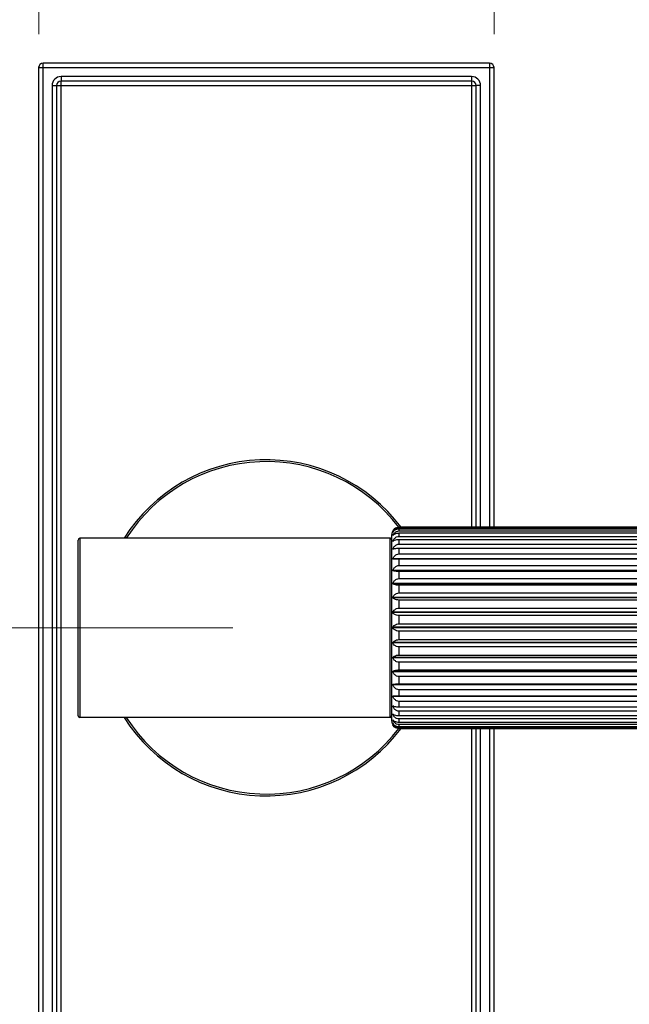
# Model space of a CAD drawing. Units: millimetres. Extents: x 20 to 722, y 20 to 505.
# Drawn here: x 438 to 506, y 160 to 270 of the extents above; entities that cross this region are included whole.
import ezdxf

# ---------------------------------------------------------------- set-up
doc = ezdxf.new("R2010")
doc.units = ezdxf.units.MM
doc.header["$LTSCALE"] = 2.5
for name, color, linetype, lineweight, true_color in [('Dimension (ISO)', 7, 'Continuous', 18, 0x00003f), ('Visible (ISO)', 7, 'Continuous', 25, 0x00003f), ('Visible Narrow (ISO)', 7, 'Continuous', 25, 0x00003f)]:
    doc.layers.add(name, color=color, linetype=linetype, lineweight=lineweight, true_color=true_color)
doc.styles.add('Samuel Heath (ISO)', font='tahoma.ttf')
doc.dimstyles.new('Samuel Heath (ISO)', dxfattribs={"dimscale": 2.5, "dimtxt": 3, "dimasz": 2.5, "dimexe": 1, "dimexo": 1.5, "dimgap": 0.762, "dimtad": 0, "dimtih": 1, "dimtoh": 1, "dimzin": 0, "dimdsep": 46, "dimtxsty": 'Samuel Heath (ISO)', "dimcen": 0.09, "dimdle": 10, "dimclrd": 256, "dimclre": 256, "dimclrt": 256, "dimazin": 0, "dimtfac": 1, "dimtmove": 0, "dimatfit": 3, "dimfxl": 1, "dimtolj": 1, "dimtzin": 0, "dimlwd": 15, "dimlwe": 15, "dimarcsym": 0})

# ---------------------------------------------------------------- blocks, each defined once
blk = doc.blocks.new('*D9')
at = {"layer": 'Defpoints', "color": 0, "transparency": 16777216}
for p in [(465.56, 201.99), (410.76, 144.99), (470.06, 144.99)]:
    blk.add_point(p, dxfattribs=at)
at = {"layer": 'Dimension (ISO)', "color": 176, "lineweight": 15, "true_color": 0x000080, "transparency": 16777216}
for p, q in [((461.81, 201.99), (408.26, 201.99)), ((410.76, 195.74), (410.76, 188.33)), ((410.76, 151.24), (410.76, 158.66)), ((466.31, 144.99), (408.26, 144.99))]:
    blk.add_line(p, q, dxfattribs=at)
at = {"layer": 'Dimension (ISO)', "color": 176, "true_color": 0x000080, "transparency": 16777216}
for points in [[(409.72, 195.74), (411.8, 195.74), (410.76, 201.99)], [(409.72, 151.24), (411.8, 151.24), (410.76, 144.99)]]:
    blk.add_solid(points, dxfattribs=at)
at = {"layer": 'Dimension (ISO)', "color": 176, "lineweight": 18, "true_color": 0x000080, "transparency": 16777216, "char_height": 7.5, "attachment_point": 2, "style": 'Samuel Heath (ISO)'}
for s, insert in [('\\A1; 57.00', (410.76, 183.21)), ('\\A1;[2{\\H0.7000x;\\S1/4;}]', (410.76, 171.59))]:
    blk.add_mtext(s, dxfattribs=dict(at, insert=insert))
blk = doc.blocks.new('*D11')
at = {"layer": 'Defpoints', "color": 0, "transparency": 16777216}
for p in [(440.66, 264.99), (378.22, 64.99), (440.66, 64.99)]:
    blk.add_point(p, dxfattribs=at)
at = {"layer": 'Dimension (ISO)', "color": 176, "lineweight": 15, "true_color": 0x000080, "transparency": 16777216}
for p, q in [((436.91, 264.99), (375.72, 264.99)), ((378.22, 258.74), (378.22, 179.94)), ((378.22, 71.24), (378.22, 150.05)), ((436.91, 64.99), (375.72, 64.99))]:
    blk.add_line(p, q, dxfattribs=at)
at = {"layer": 'Dimension (ISO)', "color": 176, "true_color": 0x000080, "transparency": 16777216}
for points in [[(377.17, 258.74), (379.26, 258.74), (378.22, 264.99)], [(377.17, 71.24), (379.26, 71.24), (378.22, 64.99)]]:
    blk.add_solid(points, dxfattribs=at)
at = {"layer": 'Dimension (ISO)', "color": 176, "lineweight": 18, "true_color": 0x000080, "transparency": 16777216, "char_height": 7.5, "attachment_point": 2, "style": 'Samuel Heath (ISO)'}
for s, insert in [('\\A1; 200.00', (378.22, 174.71)), ('\\A1;[7{\\H0.7000x;\\S7/8;}]', (378.22, 163.09))]:
    blk.add_mtext(s, dxfattribs=dict(at, insert=insert))
blk = doc.blocks.new('*D12')
at = {"layer": 'Defpoints', "color": 0, "transparency": 16777216}
for p in [(490.96, 289.49), (440.16, 264.49), (490.96, 264.49)]:
    blk.add_point(p, dxfattribs=at)
at = {"layer": 'Dimension (ISO)', "color": 176, "lineweight": 15, "true_color": 0x000080, "transparency": 16777216}
for p, q in [((440.16, 268.24), (440.16, 291.99)), ((490.96, 268.24), (490.96, 291.99)), ((440.16, 289.49), (428.25, 289.49)), ((484.71, 289.49), (446.41, 289.49))]:
    blk.add_line(p, q, dxfattribs=at)
at = {"layer": 'Dimension (ISO)', "color": 176, "true_color": 0x000080, "transparency": 16777216}
for points in [[(446.41, 290.54), (446.41, 288.45), (440.16, 289.49)], [(484.71, 290.54), (484.71, 288.45), (490.96, 289.49)]]:
    blk.add_solid(points, dxfattribs=at)
at = {"layer": 'Dimension (ISO)', "color": 176, "lineweight": 18, "true_color": 0x000080, "transparency": 16777216, "char_height": 7.5, "attachment_point": 2, "style": 'Samuel Heath (ISO)'}
for s, insert in [('\\A1; 50.80', (412.12, 299.24)), ('\\A1;[2]', (412.12, 287.59))]:
    blk.add_mtext(s, dxfattribs=dict(at, insert=insert))

msp = doc.modelspace()

# ---------------------------------------------------------------- linework, layer by layer
at = {"layer": 'Visible (ISO)'}
for p, q in [((490.458, 264.9942), (440.658, 264.9942)), ((440.158, 264.4942), (440.158, 65.4942)), ((490.958, 213.2126), (490.958, 264.4942)), ((488.458, 262.9942), (442.658, 262.9942)), ((442.158, 262.4942), (442.158, 67.4942)), ((488.958, 213.2126), (488.958, 262.4942)), ((573.258, 213.2126), (480.358, 213.2126)), ((480.358, 213.1425), (573.258, 213.1425)), ((490.958, 213.213), (573.258, 213.213)), ((479.558, 191.5692), (479.558, 212.4192)), ((479.6706, 212.6947), (479.6652, 212.6947)), ((479.6795, 212.3069), (479.6652, 212.3069)), ((573.258, 213.0144), (480.358, 213.0144)), ((480.358, 212.8004), (573.258, 212.8004)), ((573.258, 212.5448), (480.358, 212.5448)), ((480.358, 212.1921), (573.258, 212.1921)), ((444.558, 192.1942), (444.558, 211.7942)), ((479.358, 211.9942), (444.758, 211.9942)), ((479.6976, 211.6651), (479.6652, 211.6651)), ((573.258, 211.8155), (480.358, 211.8155)), ((480.358, 211.3328), (573.258, 211.3328)), ((479.7597, 210.7852), (479.6652, 210.7852)), ((573.258, 210.8443), (480.358, 210.8443)), ((480.358, 210.2435), (573.258, 210.2435)), ((573.9508, 209.6888), (479.6652, 209.6888)), ((573.258, 209.6552), (480.358, 209.6552)), ((480.358, 208.9511), (573.258, 208.9511)), ((573.9508, 208.4029), (479.6652, 208.4029)), ((573.9508, 208.3626), (479.6652, 208.3626)), ((573.258, 208.2774), (480.358, 208.2774)), ((573.9508, 206.9593), (479.6652, 206.9593)), ((573.9508, 206.9148), (479.6652, 206.9148)), ((480.358, 207.4874), (573.258, 207.4874)), ((573.258, 206.745), (480.358, 206.745)), ((480.358, 205.8884), (573.258, 205.8884)), ((573.9508, 205.3934), (479.6652, 205.3934)), ((573.9508, 205.3459), (479.6652, 205.3459)), ((573.258, 205.0955), (480.358, 205.0955)), ((573.9508, 203.7438), (479.6652, 203.7438)), ((573.9508, 203.6944), (479.6652, 203.6944)), ((480.358, 204.1935), (573.258, 204.1935)), ((573.258, 203.3697), (480.358, 203.3697)), ((480.358, 202.4445), (573.258, 202.4445)), ((573.9508, 202.0511), (479.6652, 202.0511)), ((573.9508, 202.0011), (479.6652, 202.0011)), ((573.258, 201.61), (480.358, 201.61)), ((573.9508, 200.357), (479.6652, 200.357)), ((573.9508, 200.3076), (479.6652, 200.3076)), ((480.358, 200.6844), (573.258, 200.6844)), ((573.258, 199.8598), (480.358, 199.8598)), ((480.358, 198.9565), (573.258, 198.9565)), ((573.9508, 198.7033), (479.6652, 198.7033)), ((573.9508, 198.6557), (479.6652, 198.6557)), ((573.258, 198.1621), (480.358, 198.1621)), ((573.9508, 197.1305), (479.6652, 197.1305)), ((573.9508, 197.0859), (479.6652, 197.0859)), ((480.358, 197.3035), (573.258, 197.3035)), ((573.9508, 195.6775), (479.6652, 195.6775)), ((573.9508, 195.637), (479.6652, 195.637)), ((573.258, 196.5588), (480.358, 196.5588)), ((480.358, 195.7659), (573.258, 195.7659)), ((573.258, 195.0894), (480.358, 195.0894)), ((573.9508, 194.3801), (479.6652, 194.3801)), ((573.9508, 194.3446), (479.6652, 194.3446)), ((480.358, 194.3817), (573.258, 194.3817)), ((573.258, 193.7899), (480.358, 193.7899)), ((479.7651, 193.2406), (479.6652, 193.2406)), ((479.6987, 192.3522), (479.6652, 192.3522)), ((480.358, 193.185), (573.258, 193.185)), ((573.258, 192.6925), (480.358, 192.6925)), ((479.358, 191.9942), (444.758, 191.9942)), ((479.68, 191.7011), (479.6652, 191.7011)), ((479.6709, 191.3035), (479.6652, 191.3035)), ((479.6653, 191.1692), (479.6652, 191.1692)), ((480.358, 192.2051), (573.258, 192.2051)), ((573.258, 191.8241), (480.358, 191.8241)), ((480.358, 191.4663), (573.258, 191.4663)), ((573.258, 191.2061), (480.358, 191.2061)), ((480.358, 190.9868), (573.258, 190.9868)), ((573.258, 190.8538), (480.358, 190.8538)), ((480.358, 190.7782), (573.258, 190.7782)), ((573.258, 190.7758), (480.358, 190.7758)), ((488.958, 67.4942), (488.958, 190.7758)), ((490.958, 65.4942), (490.958, 190.7758)), ((490.958, 190.7754), (573.258, 190.7754))]:
    msp.add_line(p, q, dxfattribs=at)
for centre, radius, start, end in [((440.658, 264.4942), 0.5, 90, 180), ((490.458, 264.4942), 0.5, 0, 90), ((442.658, 262.4942), 0.5, 90, 180), ((488.458, 262.4942), 0.5, 0, 90), ((465.558, 201.9942), 18.75, 36.749381, 147.769047), ((480.358, 212.4192), 0.8, 149.421358, 180), ((444.758, 211.7942), 0.2, 90, 180), ((479.358, 211.7942), 0.2, 0, 90), ((444.758, 192.1942), 0.2, 180, 270), ((465.558, 201.9942), 18.75, 212.230953, 323.250619), ((479.358, 192.1942), 0.2, 270, 0), ((480.358, 191.5692), 0.8, 180, 210.578642)]:
    msp.add_arc(centre, radius, start, end, dxfattribs=at)
for points, knots in [([(479.6652, 212.6947), (479.7065, 212.7761), (479.7662, 212.8592), (479.898, 212.9881), (479.9937, 213.0532), (480.1666, 213.122), (480.2696, 213.1425), (480.358, 213.1425)], [-0.08865269, -0.08865269, -0.08865269, -0.08865269, -0.0578188237, -0.0578188237, -0.0265311408, -0.0265311408, 0, 0, 0, 0]), ([(480.358, 213.2126), (480.2696, 213.2126), (480.1666, 213.1946), (479.9937, 213.1342), (479.898, 213.0769), (479.7683, 212.9655), (479.7104, 212.8954), (479.6693, 212.8262)], [0, 0, 0, 0, 0.0265311408, 0.0265311408, 0.0578188237, 0.0578188237, 0.0876545781, 0.0876545781, 0.0876545781, 0.0876545781]), ([(480.358, 213.0144), (480.2696, 213.0144), (480.1666, 212.9994), (479.9937, 212.9491), (479.898, 212.9015), (479.7662, 212.8073), (479.7065, 212.7465), (479.6652, 212.687)], [0, 0, 0, 0, 0.0265311408, 0.0265311408, 0.0578188237, 0.0578188237, 0.08865269, 0.08865269, 0.08865269, 0.08865269]), ([(479.6652, 212.3069), (479.7065, 212.3966), (479.7662, 212.4881), (479.898, 212.6302), (479.9937, 212.7019), (480.1666, 212.7777), (480.2696, 212.8004), (480.358, 212.8004)], [-0.08865269, -0.08865269, -0.08865269, -0.08865269, -0.0578188237, -0.0578188237, -0.0265311408, -0.0265311408, 0, 0, 0, 0]), ([(479.6652, 212.687), (479.6652, 212.6883), (479.6652, 212.6896), (479.6652, 212.6921), (479.6652, 212.6934), (479.6652, 212.6947)], [0.598225994, 0.598225994, 0.598225994, 0.598225994, 0.60072051922, 0.60072051922, 0.60321504444, 0.60321504444, 0.60321504444, 0.60321504444]), ([(480.358, 212.5448), (480.2696, 212.5448), (480.1666, 212.5332), (479.9937, 212.4943), (479.898, 212.4575), (479.7662, 212.3846), (479.7065, 212.3376), (479.6652, 212.2915)], [0, 0, 0, 0, 0.0265311408, 0.0265311408, 0.0578188237, 0.0578188237, 0.08865269, 0.08865269, 0.08865269, 0.08865269]), ([(479.6652, 212.2915), (479.6652, 212.2941), (479.6652, 212.2967), (479.6652, 212.3017), (479.6652, 212.3043), (479.6652, 212.3069)], [0.598225994, 0.598225994, 0.598225994, 0.598225994, 0.60072051922, 0.60072051922, 0.60321504444, 0.60321504444, 0.60321504444, 0.60321504444]), ([(479.6652, 211.6651), (479.7065, 211.7609), (479.7662, 211.8586), (479.898, 212.0104), (479.9937, 212.087), (480.1666, 212.1679), (480.2696, 212.1921), (480.358, 212.1921)], [-0.08865269, -0.08865269, -0.08865269, -0.08865269, -0.0578188237, -0.0578188237, -0.0265311408, -0.0265311408, 0, 0, 0, 0]), ([(480.358, 211.8155), (480.2696, 211.8155), (480.1666, 211.8075), (479.9937, 211.781), (479.898, 211.7558), (479.7662, 211.706), (479.7065, 211.6739), (479.6652, 211.6425)], [0, 0, 0, 0, 0.0265311408, 0.0265311408, 0.0578188237, 0.0578188237, 0.08865269, 0.08865269, 0.08865269, 0.08865269]), ([(479.6652, 211.6425), (479.6652, 211.6463), (479.6652, 211.65), (479.6652, 211.6575), (479.6652, 211.6613), (479.6652, 211.6651)], [0.598225994, 0.598225994, 0.598225994, 0.598225994, 0.60072051922, 0.60072051922, 0.60321504444, 0.60321504444, 0.60321504444, 0.60321504444]), ([(479.6652, 210.7852), (479.7065, 210.8847), (479.7662, 210.9863), (479.898, 211.1439), (479.9937, 211.2236), (480.1666, 211.3076), (480.2696, 211.3328), (480.358, 211.3328)], [-0.08865269, -0.08865269, -0.08865269, -0.08865269, -0.0578188237, -0.0578188237, -0.0265311408, -0.0265311408, 0, 0, 0, 0]), ([(480.358, 210.8443), (480.2696, 210.8443), (480.1666, 210.8402), (479.9937, 210.8267), (479.898, 210.8138), (479.7662, 210.7884), (479.7065, 210.772), (479.6652, 210.7559)], [0, 0, 0, 0, 0.0265311408, 0.0265311408, 0.0578188237, 0.0578188237, 0.08865269, 0.08865269, 0.08865269, 0.08865269]), ([(479.6652, 210.7559), (479.6652, 210.7608), (479.6652, 210.7657), (479.6652, 210.7754), (479.6652, 210.7803), (479.6652, 210.7852)], [0.598225994, 0.598225994, 0.598225994, 0.598225994, 0.60072051922, 0.60072051922, 0.60321504444, 0.60321504444, 0.60321504444, 0.60321504444]), ([(479.6652, 209.6888), (479.7065, 209.7896), (479.7662, 209.8925), (479.898, 210.0522), (479.9937, 210.1329), (480.1666, 210.218), (480.2696, 210.2435), (480.358, 210.2435)], [-0.08865269, -0.08865269, -0.08865269, -0.08865269, -0.0578188237, -0.0578188237, -0.0265311408, -0.0265311408, 0, 0, 0, 0]), ([(479.6652, 209.6535), (479.6652, 209.6594), (479.6652, 209.6653), (479.6652, 209.677), (479.6652, 209.6829), (479.6652, 209.6888)], [0.598225994, 0.598225994, 0.598225994, 0.598225994, 0.60072051922, 0.60072051922, 0.60321504444, 0.60321504444, 0.60321504444, 0.60321504444]), ([(480.358, 209.6552), (480.2696, 209.6552), (480.1666, 209.6551), (479.9937, 209.6548), (479.898, 209.6546), (479.7662, 209.6541), (479.7065, 209.6538), (479.6652, 209.6535)], [0, 0, 0, 0, 0.0265311408, 0.0265311408, 0.0578188237, 0.0578188237, 0.08865269, 0.08865269, 0.08865269, 0.08865269]), ([(479.6652, 208.4029), (479.7065, 208.5026), (479.7662, 208.6042), (479.898, 208.762), (479.9937, 208.8418), (480.1666, 208.9259), (480.2696, 208.9511), (480.358, 208.9511)], [-0.08865269, -0.08865269, -0.08865269, -0.08865269, -0.0578188237, -0.0578188237, -0.0265311408, -0.0265311408, 0, 0, 0, 0]), ([(479.6652, 208.3626), (479.6652, 208.3693), (479.6652, 208.376), (479.6652, 208.3895), (479.6652, 208.3962), (479.6652, 208.4029)], [0.598225994, 0.598225994, 0.598225994, 0.598225994, 0.60072051922, 0.60072051922, 0.60321504444, 0.60321504444, 0.60321504444, 0.60321504444]), ([(480.358, 208.2774), (480.2696, 208.2774), (480.1666, 208.2813), (479.9937, 208.2944), (479.898, 208.3068), (479.7662, 208.3313), (479.7065, 208.3471), (479.6652, 208.3626)], [0, 0, 0, 0, 0.0265311408, 0.0265311408, 0.0578188237, 0.0578188237, 0.08865269, 0.08865269, 0.08865269, 0.08865269]), ([(479.6652, 206.9593), (479.7065, 207.0553), (479.7662, 207.1532), (479.898, 207.3052), (479.9937, 207.382), (480.1666, 207.4631), (480.2696, 207.4874), (480.358, 207.4874)], [-0.08865269, -0.08865269, -0.08865269, -0.08865269, -0.0578188237, -0.0578188237, -0.0265311408, -0.0265311408, 0, 0, 0, 0]), ([(479.6652, 206.9148), (479.6652, 206.9222), (479.6652, 206.9297), (479.6652, 206.9445), (479.6652, 206.9519), (479.6652, 206.9593)], [0.598225994, 0.598225994, 0.598225994, 0.598225994, 0.60072051922, 0.60072051922, 0.60321504444, 0.60321504444, 0.60321504444, 0.60321504444]), ([(480.358, 206.745), (480.2696, 206.745), (480.1666, 206.7528), (479.9937, 206.7788), (479.898, 206.8035), (479.7662, 206.8524), (479.7065, 206.8839), (479.6652, 206.9148)], [0, 0, 0, 0, 0.0265311408, 0.0265311408, 0.0578188237, 0.0578188237, 0.08865269, 0.08865269, 0.08865269, 0.08865269]), ([(479.6652, 205.3934), (479.7065, 205.4834), (479.7662, 205.5752), (479.898, 205.7177), (479.9937, 205.7897), (480.1666, 205.8657), (480.2696, 205.8884), (480.358, 205.8884)], [-0.08865269, -0.08865269, -0.08865269, -0.08865269, -0.0578188237, -0.0578188237, -0.0265311408, -0.0265311408, 0, 0, 0, 0]), ([(479.6652, 205.3459), (479.6652, 205.3538), (479.6652, 205.3617), (479.6652, 205.3775), (479.6652, 205.3855), (479.6652, 205.3934)], [0.598225994, 0.598225994, 0.598225994, 0.598225994, 0.60072051922, 0.60072051922, 0.60321504444, 0.60321504444, 0.60321504444, 0.60321504444]), ([(480.358, 205.0955), (480.2696, 205.0955), (480.1666, 205.107), (479.9937, 205.1454), (479.898, 205.1819), (479.7662, 205.2539), (479.7065, 205.3004), (479.6652, 205.3459)], [0, 0, 0, 0, 0.0265311408, 0.0265311408, 0.0578188237, 0.0578188237, 0.08865269, 0.08865269, 0.08865269, 0.08865269]), ([(479.6652, 203.7438), (479.7065, 203.8255), (479.7662, 203.909), (479.898, 204.0384), (479.9937, 204.1038), (480.1666, 204.1729), (480.2696, 204.1935), (480.358, 204.1935)], [-0.08865269, -0.08865269, -0.08865269, -0.08865269, -0.0578188237, -0.0578188237, -0.0265311408, -0.0265311408, 0, 0, 0, 0]), ([(479.6652, 203.6944), (479.6652, 203.7027), (479.6652, 203.7109), (479.6652, 203.7273), (479.6652, 203.7355), (479.6652, 203.7438)], [0.598225994, 0.598225994, 0.598225994, 0.598225994, 0.60072051922, 0.60072051922, 0.60321504444, 0.60321504444, 0.60321504444, 0.60321504444]), ([(480.358, 203.3697), (480.2696, 203.3697), (480.1666, 203.3846), (479.9937, 203.4345), (479.898, 203.4817), (479.7662, 203.5752), (479.7065, 203.6354), (479.6652, 203.6944)], [0, 0, 0, 0, 0.0265311408, 0.0265311408, 0.0578188237, 0.0578188237, 0.08865269, 0.08865269, 0.08865269, 0.08865269]), ([(479.6652, 202.0511), (479.7065, 202.1226), (479.7662, 202.1956), (479.898, 202.3088), (479.9937, 202.366), (480.1666, 202.4264), (480.2696, 202.4445), (480.358, 202.4445)], [-0.08865269, -0.08865269, -0.08865269, -0.08865269, -0.0578188237, -0.0578188237, -0.0265311408, -0.0265311408, 0, 0, 0, 0]), ([(479.6652, 202.0011), (479.6652, 202.0095), (479.6652, 202.0178), (479.6652, 202.0344), (479.6652, 202.0428), (479.6652, 202.0511)], [0.598225994, 0.598225994, 0.598225994, 0.598225994, 0.60072051922, 0.60072051922, 0.60321504444, 0.60321504444, 0.60321504444, 0.60321504444]), ([(480.358, 201.61), (480.2696, 201.61), (480.1666, 201.628), (479.9937, 201.688), (479.898, 201.7449), (479.7662, 201.8575), (479.7065, 201.93), (479.6652, 202.0011)], [0, 0, 0, 0, 0.0265311408, 0.0265311408, 0.0578188237, 0.0578188237, 0.08865269, 0.08865269, 0.08865269, 0.08865269]), ([(479.6652, 200.357), (479.7065, 200.4165), (479.7662, 200.4772), (479.898, 200.5715), (479.9937, 200.6191), (480.1666, 200.6694), (480.2696, 200.6844), (480.358, 200.6844)], [-0.08865269, -0.08865269, -0.08865269, -0.08865269, -0.0578188237, -0.0578188237, -0.0265311408, -0.0265311408, 0, 0, 0, 0]), ([(479.6652, 200.3076), (479.6652, 200.3159), (479.6652, 200.3241), (479.6652, 200.3405), (479.6652, 200.3488), (479.6652, 200.357)], [0.598225994, 0.598225994, 0.598225994, 0.598225994, 0.60072051922, 0.60072051922, 0.60321504444, 0.60321504444, 0.60321504444, 0.60321504444]), ([(480.358, 199.8598), (480.2696, 199.8598), (480.1666, 199.8804), (479.9937, 199.9491), (479.898, 200.0142), (479.7662, 200.1432), (479.7065, 200.2262), (479.6652, 200.3076)], [0, 0, 0, 0, 0.0265311408, 0.0265311408, 0.0578188237, 0.0578188237, 0.08865269, 0.08865269, 0.08865269, 0.08865269]), ([(479.6652, 198.7033), (479.7065, 198.7493), (479.7662, 198.7963), (479.898, 198.8692), (479.9937, 198.906), (480.1666, 198.9449), (480.2696, 198.9565), (480.358, 198.9565)], [-0.08865269, -0.08865269, -0.08865269, -0.08865269, -0.0578188237, -0.0578188237, -0.0265311408, -0.0265311408, 0, 0, 0, 0]), ([(479.6652, 198.6557), (479.6652, 198.6636), (479.6652, 198.6715), (479.6652, 198.6874), (479.6652, 198.6953), (479.6652, 198.7033)], [0.598225994, 0.598225994, 0.598225994, 0.598225994, 0.60072051922, 0.60072051922, 0.60321504444, 0.60321504444, 0.60321504444, 0.60321504444]), ([(480.358, 198.1621), (480.2696, 198.1621), (480.1666, 198.1848), (479.9937, 198.2606), (479.898, 198.3323), (479.7662, 198.4744), (479.7065, 198.566), (479.6652, 198.6557)], [0, 0, 0, 0, 0.0265311408, 0.0265311408, 0.0578188237, 0.0578188237, 0.08865269, 0.08865269, 0.08865269, 0.08865269]), ([(479.6652, 197.1305), (479.7065, 197.162), (479.7662, 197.194), (479.898, 197.2438), (479.9937, 197.269), (480.1666, 197.2955), (480.2696, 197.3035), (480.358, 197.3035)], [-0.08865269, -0.08865269, -0.08865269, -0.08865269, -0.0578188237, -0.0578188237, -0.0265311408, -0.0265311408, 0, 0, 0, 0]), ([(479.6652, 197.0859), (479.6652, 197.0933), (479.6652, 197.1008), (479.6652, 197.1156), (479.6652, 197.1231), (479.6652, 197.1305)], [0.598225994, 0.598225994, 0.598225994, 0.598225994, 0.60072051922, 0.60072051922, 0.60321504444, 0.60321504444, 0.60321504444, 0.60321504444]), ([(480.358, 196.5588), (480.2696, 196.5588), (480.1666, 196.583), (479.9937, 196.664), (479.898, 196.7406), (479.7662, 196.8923), (479.7065, 196.9901), (479.6652, 197.0859)], [0, 0, 0, 0, 0.0265311408, 0.0265311408, 0.0578188237, 0.0578188237, 0.08865269, 0.08865269, 0.08865269, 0.08865269]), ([(479.6652, 195.6775), (479.7065, 195.6936), (479.7662, 195.71), (479.898, 195.7354), (479.9937, 195.7483), (480.1666, 195.7619), (480.2696, 195.7659), (480.358, 195.7659)], [-0.08865269, -0.08865269, -0.08865269, -0.08865269, -0.0578188237, -0.0578188237, -0.0265311408, -0.0265311408, 0, 0, 0, 0]), ([(479.6652, 195.637), (479.6652, 195.6438), (479.6652, 195.6505), (479.6652, 195.664), (479.6652, 195.6708), (479.6652, 195.6775)], [0.598225994, 0.598225994, 0.598225994, 0.598225994, 0.60072051922, 0.60072051922, 0.60321504444, 0.60321504444, 0.60321504444, 0.60321504444]), ([(480.358, 195.0894), (480.2696, 195.0894), (480.1666, 195.1145), (479.9937, 195.1986), (479.898, 195.2782), (479.7662, 195.4359), (479.7065, 195.5375), (479.6652, 195.637)], [0, 0, 0, 0, 0.0265311408, 0.0265311408, 0.0578188237, 0.0578188237, 0.08865269, 0.08865269, 0.08865269, 0.08865269]), ([(479.6652, 194.3801), (479.7065, 194.3804), (479.7662, 194.3807), (479.898, 194.3812), (479.9937, 194.3814), (480.1666, 194.3817), (480.2696, 194.3817), (480.358, 194.3817)], [-0.08865269, -0.08865269, -0.08865269, -0.08865269, -0.0578188237, -0.0578188237, -0.0265311408, -0.0265311408, 0, 0, 0, 0]), ([(479.6652, 194.3446), (479.6652, 194.3506), (479.6652, 194.3565), (479.6652, 194.3683), (479.6652, 194.3742), (479.6652, 194.3801)], [0.598225994, 0.598225994, 0.598225994, 0.598225994, 0.60072051922, 0.60072051922, 0.60321504444, 0.60321504444, 0.60321504444, 0.60321504444]), ([(480.358, 193.7899), (480.2696, 193.7899), (480.1666, 193.8154), (479.9937, 193.9006), (479.898, 193.9812), (479.7662, 194.1409), (479.7065, 194.2438), (479.6652, 194.3446)], [0, 0, 0, 0, 0.0265311408, 0.0265311408, 0.0578188237, 0.0578188237, 0.08865269, 0.08865269, 0.08865269, 0.08865269]), ([(479.6652, 193.2701), (479.7065, 193.2547), (479.7662, 193.2389), (479.898, 193.2143), (479.9937, 193.202), (480.1666, 193.1889), (480.2696, 193.185), (480.358, 193.185)], [-0.08865269, -0.08865269, -0.08865269, -0.08865269, -0.0578188237, -0.0578188237, -0.0265311408, -0.0265311408, 0, 0, 0, 0]), ([(479.6652, 193.2406), (479.6652, 193.2456), (479.6652, 193.2505), (479.6652, 193.2603), (479.6652, 193.2652), (479.6652, 193.2701)], [0.598225994, 0.598225994, 0.598225994, 0.598225994, 0.60072051922, 0.60072051922, 0.60321504444, 0.60321504444, 0.60321504444, 0.60321504444]), ([(480.358, 192.6925), (480.2696, 192.6925), (480.1666, 192.7177), (479.9937, 192.8018), (479.898, 192.8815), (479.7662, 193.0393), (479.7065, 193.141), (479.6652, 193.2406)], [0, 0, 0, 0, 0.0265311408, 0.0265311408, 0.0578188237, 0.0578188237, 0.08865269, 0.08865269, 0.08865269, 0.08865269]), ([(479.6652, 192.375), (479.7065, 192.3441), (479.7662, 192.3126), (479.898, 192.2637), (479.9937, 192.239), (480.1666, 192.2129), (480.2696, 192.2051), (480.358, 192.2051)], [-0.08865269, -0.08865269, -0.08865269, -0.08865269, -0.0578188237, -0.0578188237, -0.0265311408, -0.0265311408, 0, 0, 0, 0]), ([(479.6652, 192.3522), (479.6652, 192.356), (479.6652, 192.3598), (479.6652, 192.3674), (479.6652, 192.3712), (479.6652, 192.375)], [0.598225994, 0.598225994, 0.598225994, 0.598225994, 0.60072051922, 0.60072051922, 0.60321504444, 0.60321504444, 0.60321504444, 0.60321504444]), ([(480.358, 191.8241), (480.2696, 191.8241), (480.1666, 191.8483), (479.9937, 191.9294), (479.898, 192.0062), (479.7662, 192.1582), (479.7065, 192.2562), (479.6652, 192.3522)], [0, 0, 0, 0, 0.0265311408, 0.0265311408, 0.0578188237, 0.0578188237, 0.08865269, 0.08865269, 0.08865269, 0.08865269]), ([(479.6652, 191.7167), (479.7065, 191.6712), (479.7662, 191.6248), (479.898, 191.5527), (479.9937, 191.5163), (480.1666, 191.4778), (480.2696, 191.4663), (480.358, 191.4663)], [-0.08865269, -0.08865269, -0.08865269, -0.08865269, -0.0578188237, -0.0578188237, -0.0265311408, -0.0265311408, 0, 0, 0, 0]), ([(479.6652, 191.7011), (479.6652, 191.7037), (479.6652, 191.7063), (479.6652, 191.7115), (479.6652, 191.7141), (479.6652, 191.7167)], [0.598225994, 0.598225994, 0.598225994, 0.598225994, 0.60072051922, 0.60072051922, 0.60321504444, 0.60321504444, 0.60321504444, 0.60321504444]), ([(480.358, 191.2061), (480.2696, 191.2061), (480.1666, 191.2289), (479.9937, 191.3049), (479.898, 191.3768), (479.7662, 191.5193), (479.7065, 191.6112), (479.6652, 191.7011)], [0, 0, 0, 0, 0.0265311408, 0.0265311408, 0.0578188237, 0.0578188237, 0.08865269, 0.08865269, 0.08865269, 0.08865269]), ([(479.6652, 191.3115), (479.7065, 191.2525), (479.7662, 191.1922), (479.898, 191.0988), (479.9937, 191.0515), (480.1666, 191.0017), (480.2696, 190.9868), (480.358, 190.9868)], [-0.08865269, -0.08865269, -0.08865269, -0.08865269, -0.0578188237, -0.0578188237, -0.0265311408, -0.0265311408, 0, 0, 0, 0]), ([(479.6652, 191.3035), (479.6652, 191.3049), (479.6652, 191.3062), (479.6652, 191.3088), (479.6652, 191.3102), (479.6652, 191.3115)], [0.598225994, 0.598225994, 0.598225994, 0.598225994, 0.60072051922, 0.60072051922, 0.60321504444, 0.60321504444, 0.60321504444, 0.60321504444]), ([(480.358, 190.8538), (480.2696, 190.8538), (480.1666, 190.8744), (479.9937, 190.9435), (479.898, 191.0089), (479.7662, 191.1384), (479.7065, 191.2218), (479.6652, 191.3035)], [0, 0, 0, 0, 0.0265311408, 0.0265311408, 0.0578188237, 0.0578188237, 0.08865269, 0.08865269, 0.08865269, 0.08865269]), ([(479.6652, 191.1693), (479.7065, 191.0982), (479.7662, 191.0257), (479.898, 190.9131), (479.9937, 190.8562), (480.1666, 190.7962), (480.2696, 190.7782), (480.358, 190.7782)], [-0.08865269, -0.08865269, -0.08865269, -0.08865269, -0.0578188237, -0.0578188237, -0.0265311408, -0.0265311408, 0, 0, 0, 0]), ([(479.6652, 191.1692), (479.6652, 191.1692), (479.6652, 191.1692), (479.6652, 191.1693), (479.6652, 191.1693), (479.6652, 191.1693)], [0.598225994, 0.598225994, 0.598225994, 0.598225994, 0.60072051922, 0.60072051922, 0.60321504444, 0.60321504444, 0.60321504444, 0.60321504444]), ([(480.358, 190.7758), (480.2696, 190.7758), (480.1666, 190.7938), (479.9937, 190.8542), (479.898, 190.9114), (479.7662, 191.0247), (479.7065, 191.0977), (479.6652, 191.1692)], [0, 0, 0, 0, 0.0265311408, 0.0265311408, 0.0578188237, 0.0578188237, 0.08865269, 0.08865269, 0.08865269, 0.08865269])]:
    msp.add_open_spline(points, degree=3, knots=knots, dxfattribs=at)
at = {"layer": 'Visible Narrow (ISO)'}
for p, q in [((440.658, 264.4942), (440.658, 264.9942)), ((490.458, 264.9942), (490.458, 264.4942)), ((440.158, 264.4942), (440.658, 264.4942)), ((440.658, 65.4942), (440.658, 264.4942)), ((440.658, 264.4942), (490.458, 264.4942)), ((490.458, 264.4942), (490.958, 264.4942)), ((490.458, 264.4942), (490.458, 213.2126)), ((442.658, 263.4942), (442.658, 262.9942)), ((488.458, 263.4942), (442.658, 263.4942)), ((442.658, 262.4942), (442.658, 262.9942)), ((488.458, 263.4942), (488.458, 262.9942)), ((488.458, 262.9942), (488.458, 262.4942)), ((441.658, 262.4942), (442.158, 262.4942)), ((441.658, 262.4942), (441.658, 67.4942)), ((442.158, 262.4942), (442.658, 262.4942)), ((442.658, 262.4942), (488.458, 262.4942)), ((442.658, 67.4942), (442.658, 262.4942)), ((488.458, 262.4942), (488.458, 213.2126)), ((488.458, 262.4942), (488.958, 262.4942)), ((489.458, 262.4942), (488.958, 262.4942)), ((489.458, 213.2126), (489.458, 262.4942)), ((480.358, 213.2126), (480.358, 213.1425)), ((480.358, 213.0144), (480.358, 212.8004)), ((480.358, 212.5448), (480.358, 212.1921)), ((444.758, 211.9942), (444.758, 191.9942)), ((479.358, 191.9942), (479.358, 211.9942)), ((480.358, 211.8155), (480.358, 211.3328)), ((480.358, 210.8443), (480.358, 210.2435)), ((480.358, 209.6552), (480.358, 208.9511)), ((480.358, 208.2774), (480.358, 207.4874)), ((480.358, 206.745), (480.358, 205.8884)), ((480.358, 205.0955), (480.358, 204.1935)), ((480.358, 203.3697), (480.358, 202.4445)), ((480.358, 201.61), (480.358, 200.6844)), ((480.358, 199.8598), (480.358, 198.9565)), ((480.358, 198.1621), (480.358, 197.3035)), ((480.358, 196.5588), (480.358, 195.7659)), ((480.358, 195.0894), (480.358, 194.3817)), ((480.358, 193.7899), (480.358, 193.185)), ((480.358, 192.6925), (480.358, 192.2051)), ((480.358, 191.8241), (480.358, 191.4663)), ((480.358, 191.2061), (480.358, 190.9868)), ((480.358, 190.8538), (480.358, 190.7782)), ((488.458, 190.7758), (488.458, 67.4942)), ((489.458, 67.4942), (489.458, 190.7758)), ((490.458, 190.7758), (490.458, 65.4942))]:
    msp.add_line(p, q, dxfattribs=at)
for centre, radius, start, end in [((442.658, 262.4942), 1, 90, 180), ((488.458, 262.4942), 1, 0, 90), ((465.558, 201.9942), 18.55, 37.210425, 147.378726), ((465.558, 201.9942), 18.55, 212.621274, 322.789575)]:
    msp.add_arc(centre, radius, start, end, dxfattribs=at)

# ---------------------------------------------------------------- dimensions: what is measured, and where the dimension line sits
at = {"layer": 'Dimension (ISO)', "color": 176, "lineweight": 18, "true_color": 0x000080}
for base, p1, p2, angle, text, override, picture, middle in [((490.958, 289.4942), (440.158, 264.4942), (490.958, 264.4942), 180, ' <>\\X[2]', {"dimgap": 0.762, "dimtih": 0, "dimtoh": 0, "dimdec": 2, "dimpost": '\\X', "dimtol": 0, "dimlim": 0, "dimtp": 0, "dimtm": 0, "dimtdec": 2, "dimtofl": 0, "dimatfit": 2, "dimtvp": -0.25}, '*D12', (412.1173, 289.4942)), ((378.2156, 64.9942), (440.658, 264.9942), (440.658, 64.9942), 90, ' <>\\X[7{\\H0.7000x;\\S7/8;}]', {"dimgap": 0.762, "dimdec": 2, "dimpost": '\\X', "dimtol": 0, "dimlim": 0, "dimtp": 0, "dimtm": 0, "dimtdec": 2, "dimtofl": 0, "dimatfit": 1, "dimtvp": -0.25}, '*D11', (378.2156, 164.9942)), ((410.758, 144.9942), (465.558, 201.9942), (470.058, 144.9942), 90, ' <>\\X[2{\\H0.7000x;\\S1/4;}]', {"dimgap": 0.762, "dimdec": 2, "dimpost": '\\X', "dimtol": 0, "dimlim": 0, "dimtp": 0, "dimtm": 0, "dimtdec": 2, "dimtofl": 0, "dimatfit": 1, "dimtvp": -0.25}, '*D9', (410.758, 173.4942))]:
    dim = msp.add_linear_dim(base=base, p1=p1, p2=p2, angle=angle, text=text, dimstyle='Samuel Heath (ISO)', override=override, dxfattribs=at)
    dim.commit()
    dim.dimension.update_dxf_attribs({"geometry": picture, "text_midpoint": middle, "dimtype": 160})

doc.saveas('drawing.dxf')
